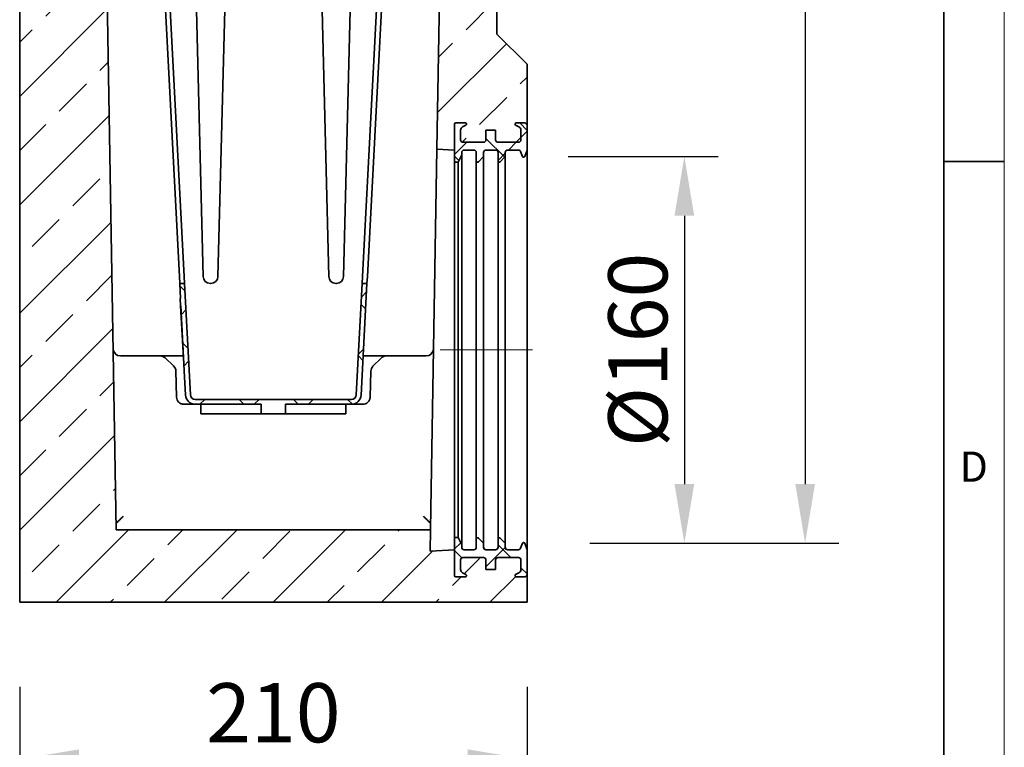
# Model space of a CAD drawing. Units: millimetres. Extents: x 75 to 2100, y 0 to 1460.
# Drawn here: x 1667 to 2075, y 500 to 801 of the extents above; entities that cross this region are included whole.
import ezdxf

# ---------------------------------------------------------------- set-up
doc = ezdxf.new("R2010")
doc.units = ezdxf.units.MM
doc.header["$LTSCALE"] = 5
doc.header["$PDSIZE"] = -1
doc.linetypes.add('SLD-Durchgehend', pattern=[0])
doc.linetypes.add('SLD-Punktstrich', pattern=[19.05, 15.24, -1.27, 1.27, -1.27])
doc.layers.get('0').update_dxf_attribs({"color": 1, "lineweight": 25})
for name, color, linetype, lineweight in [('133394', 7, 'Continuous', 25), ('CENTER_LINE', 1, 'Continuous', 25), ('DIMENSION', 3, 'SLD-Durchgehend', 25)]:
    doc.layers.add(name, color=color, linetype=linetype, lineweight=lineweight)
doc.styles.add('BEMSTIL', font='isocp3.shx', dxfattribs={"width": 0.8})
doc.styles.add('SLDTEXTSTYLE0', font='TXT', dxfattribs={"width": 0.605})
doc.dimstyles.new('BEMASS$0', dxfattribs={"dimscale": 10, "dimtxt": 3.5, "dimasz": 3.5, "dimexe": 2, "dimexo": 0, "dimgap": 1, "dimtad": 1, "dimdec": 1, "dimtxsty": 'BEMSTIL', "dimcen": 3, "dimclrd": 3, "dimclre": 3, "dimclrt": 4, "dimadec": 0, "dimazin": 0, "dimtfac": 1, "dimtdec": 1, "dimtofl": 0, "dimtmove": 0, "dimatfit": 0, "dimfxl": 1, "dimtolj": 1, "dimlwd": -1, "dimlwe": -1, "dimarcsym": 0})

# ---------------------------------------------------------------- blocks, each defined once
blk = doc.blocks.new('*D8')
at = {"layer": 'Defpoints', "color": 0, "transparency": 16777216}
for p in [(1862.8, 1219.96), (1868.43, 584.42), (1992.56, 584.42)]:
    blk.add_point(p, dxfattribs=at)
at = {"layer": 'DIMENSION', "color": 3, "transparency": 16777216}
for p, q in [((1897.8, 1219.96), (2006.56, 1219.96)), ((1992.56, 1195.46), (1992.56, 608.92)), ((1903.43, 584.42), (2006.56, 584.42))]:
    blk.add_line(p, q, dxfattribs=at)
for points in [[(1988.48, 1195.46), (1996.64, 1195.46), (1992.56, 1219.96)], [(1988.48, 608.92), (1996.64, 608.92), (1992.56, 584.42)]]:
    blk.add_solid(points, dxfattribs=at)
at = {"layer": 'DIMENSION', "color": 4, "transparency": 16777216, "insert": (1961.06, 902.19), "char_height": 24.5, "attachment_point": 2, "rotation": 90, "style": 'BEMSTIL', "bg_fill": 3, "box_fill_scale": 1.1, "bg_fill_color": 256, "bg_fill_true_color": 13158600, "bg_fill_transparency": 0}
blk.add_mtext('\\A1;636', dxfattribs=at)
blk = doc.blocks.new('*D9')
at = {"layer": 'Defpoints', "color": 0, "transparency": 16777216}
for p in [(1859.43, 744.5), (1868.43, 584.42), (1942.56, 584.42)]:
    blk.add_point(p, dxfattribs=at)
at = {"layer": 'DIMENSION', "color": 3, "transparency": 16777216}
for p, q in [((1894.43, 744.5), (1956.56, 744.5)), ((1942.56, 720), (1942.56, 608.92)), ((1903.43, 584.42), (1956.56, 584.42))]:
    blk.add_line(p, q, dxfattribs=at)
for points in [[(1938.48, 720), (1946.64, 720), (1942.56, 744.5)], [(1938.48, 608.92), (1946.64, 608.92), (1942.56, 584.42)]]:
    blk.add_solid(points, dxfattribs=at)
at = {"layer": 'DIMENSION', "color": 4, "transparency": 16777216, "insert": (1911.06, 664.46), "char_height": 24.5, "attachment_point": 2, "rotation": 90, "style": 'BEMSTIL', "bg_fill": 3, "box_fill_scale": 1.1, "bg_fill_color": 256, "bg_fill_true_color": 13158600, "bg_fill_transparency": 0}
blk.add_mtext('\\A1;%%c160', dxfattribs=at)
blk = doc.blocks.new('*D13')
at = {"layer": 'Defpoints', "color": 0, "transparency": 16777216}
for p in [(1667.43, 559.96), (1877.43, 559.96), (1667.43, 494.96)]:
    blk.add_point(p, dxfattribs=at)
at = {"layer": 'DIMENSION', "color": 3, "transparency": 16777216}
for p, q in [((1667.43, 524.96), (1667.43, 480.96)), ((1877.43, 524.96), (1877.43, 480.96)), ((1852.93, 494.96), (1691.93, 494.96))]:
    blk.add_line(p, q, dxfattribs=at)
for points in [[(1691.93, 499.04), (1691.93, 490.88), (1667.43, 494.96)], [(1852.93, 499.04), (1852.93, 490.88), (1877.43, 494.96)]]:
    blk.add_solid(points, dxfattribs=at)
at = {"layer": 'DIMENSION', "color": 4, "transparency": 16777216, "insert": (1772.43, 526.46), "char_height": 24.5, "attachment_point": 2, "style": 'BEMSTIL', "bg_fill": 3, "box_fill_scale": 1.1, "bg_fill_color": 256, "bg_fill_true_color": 13158600, "bg_fill_transparency": 0}
blk.add_mtext('\\A1;210', dxfattribs=at)
blk = doc.blocks.new('1036414-M_H_SECTION VIEW')
at = {"layer": '133394', "linetype": 'SLD-Durchgehend', "lineweight": 18}
h = blk.add_hatch(dxfattribs=at)
h.set_pattern_fill('ANSI33', color=256, scale=5, angle=3e-322, style=0)
edge = h.paths.add_edge_path(flags=0)
edge.add_line((1849.93, 535.91), (1849.93, 531.91))
edge.add_arc((1851.43, 531.91), 1.5, 180, 243)
edge.add_line((1850.75, 530.57), (1852.16, 529.85))
edge.add_arc((1851.93, 529.41), 0.5, -90, 63, ccw=False)
edge.add_line((1851.93, 528.91), (1847.93, 528.91))
edge.add_arc((1847.93, 529.41), 0.5, 180, 270, ccw=False)
edge.add_line((1847.43, 529.41), (1847.43, 540.16))
edge.add_line((1847.43, 540.16), (1837.28, 539.63))
edge.add_line((1837.28, 539.63), (1837.43, 548.41))
edge.add_line((1837.43, 548.41), (1707.43, 548.41))
edge.add_line((1707.43, 548.41), (1697.43, 1127.91))
edge.add_line((1697.43, 1127.91), (1697.43, 1132.11))
edge.add_arc((1696.03, 1132.11), 1.4, 270, 360, ccw=False)
edge.add_line((1696.03, 1130.71), (1695.33, 1130.71))
edge.add_arc((1695.33, 1130.31), 0.4, 90, 180)
edge.add_line((1694.93, 1130.31), (1694.93, 1127.71))
edge.add_line((1694.93, 1127.71), (1693.93, 1127.71))
edge.add_line((1693.93, 1127.71), (1693.93, 1130.31))
edge.add_arc((1695.33, 1130.31), 1.4, 90, 180, ccw=False)
edge.add_line((1695.33, 1131.71), (1696.03, 1131.71))
edge.add_arc((1696.03, 1132.11), 0.4, 270, 360)
edge.add_line((1696.43, 1132.11), (1696.43, 1143.47))
edge.add_arc((1695.43, 1143.47), 1, 0, 30)
edge.add_line((1696.3, 1143.97), (1694.16, 1147.66))
edge.add_arc((1696.33, 1148.91), 2.5, 135, 210, ccw=False)
edge.add_line((1694.56, 1150.68), (1695.99, 1152.1))
edge.add_arc((1694.93, 1153.17), 1.5, 315, 360)
edge.add_line((1696.43, 1153.17), (1696.43, 1155.95))
edge.add_arc((1695.47, 1155.95), 0.962, 0, 141.4076)
edge.add_arc((1693.18, 1157.77), 1.96, 218.5924, 321.4076, ccw=False)
edge.add_arc((1690.9, 1155.95), 0.962, 38.5924, 141.4076)
edge.add_arc((1688.61, 1157.77), 1.96, 218.5924, 321.4076, ccw=False)
edge.add_arc((1686.33, 1155.95), 0.962, 38.5924, 141.4076)
edge.add_arc((1684.04, 1157.77), 1.96, 175.9634, 321.4076, ccw=False)
edge.add_line((1682.08, 1157.91), (1680.93, 1157.91))
edge.add_line((1680.93, 1157.91), (1680.93, 1140.61))
edge.add_arc((1681.33, 1140.61), 0.4, 180, 270)
edge.add_line((1681.33, 1140.21), (1682.03, 1140.21))
edge.add_arc((1682.03, 1138.81), 1.4, 0, 90, ccw=False)
edge.add_line((1683.43, 1138.81), (1683.43, 1136.21))
edge.add_line((1683.43, 1136.21), (1682.43, 1136.21))
edge.add_line((1682.43, 1136.21), (1682.43, 1138.81))
edge.add_arc((1682.03, 1138.81), 0.4, 0, 90)
edge.add_line((1682.03, 1139.21), (1681.33, 1139.21))
edge.add_arc((1681.33, 1140.61), 1.4, 180, 270, ccw=False)
edge.add_line((1679.93, 1140.61), (1679.93, 968.41))
edge.add_line((1679.93, 968.41), (1683.32, 965.02))
edge.add_arc((1681.9, 963.6), 2, 0, 45, ccw=False)
edge.add_line((1683.9, 963.6), (1683.9, 910.41))
edge.add_line((1683.9, 910.41), (1681.9, 909.25))
edge.add_arc((1682.4, 908.39), 1, 120, 180)
edge.add_line((1681.4, 908.39), (1681.4, 906.18))
edge.add_arc((1682.4, 906.18), 1, 180, 240)
edge.add_line((1681.9, 905.31), (1683.9, 904.16))
edge.add_line((1683.9, 904.16), (1683.9, 881.66))
edge.add_line((1683.9, 881.66), (1681.9, 880.5))
edge.add_arc((1682.4, 879.64), 1, 120, 180)
edge.add_line((1681.4, 879.64), (1681.4, 877.43))
edge.add_arc((1682.4, 877.43), 1, 180, 240)
edge.add_line((1681.9, 876.56), (1683.9, 875.41))
edge.add_line((1683.9, 875.41), (1683.9, 873.21))
edge.add_arc((1681.9, 873.21), 2, 315, 360, ccw=False)
edge.add_line((1683.32, 871.8), (1679.93, 868.41))
edge.add_line((1679.93, 868.41), (1679.93, 793.01))
edge.add_line((1679.93, 793.01), (1667.43, 780.51))
edge.add_line((1667.43, 780.51), (1667.43, 518.41))
edge.add_line((1667.43, 518.41), (1877.43, 518.41))
edge.add_line((1877.43, 518.41), (1877.43, 529.91))
edge.add_arc((1876.43, 529.91), 1, 270, 360, ccw=False)
edge.add_line((1876.43, 528.91), (1872.93, 528.91))
edge.add_arc((1872.93, 529.41), 0.5, 117, 270, ccw=False)
edge.add_line((1872.7, 529.85), (1874.11, 530.57))
edge.add_arc((1873.43, 531.91), 1.5, 297, 360)
edge.add_line((1874.93, 531.91), (1874.93, 535.91))
edge.add_arc((1873.93, 535.91), 1, 360, 450)
edge.add_line((1873.93, 536.91), (1865.43, 536.91))
edge.add_arc((1865.43, 535.91), 1, 90, 180)
edge.add_line((1864.43, 535.91), (1864.43, 531.91))
edge.add_line((1864.43, 531.91), (1860.43, 531.91))
edge.add_line((1860.43, 531.91), (1860.43, 535.91))
edge.add_arc((1859.43, 535.91), 1, 360, 450)
edge.add_line((1859.43, 536.91), (1850.93, 536.91))
edge.add_arc((1850.93, 535.91), 1, 90, 180)
h = blk.add_hatch(dxfattribs=at)
h.set_pattern_fill('ANSI33', color=256, scale=5, angle=3e-322, style=0)
edge = h.paths.add_edge_path(flags=0)
edge.add_line((1848.43, 1155.95), (1848.43, 1153.17))
edge.add_arc((1849.93, 1153.17), 1.5, 180, 225)
edge.add_line((1848.87, 1152.1), (1850.3, 1150.68))
edge.add_arc((1848.53, 1148.91), 2.5, -30, 45, ccw=False)
edge.add_line((1850.69, 1147.66), (1848.56, 1143.97))
edge.add_arc((1849.43, 1143.47), 1, 150, 180)
edge.add_line((1848.43, 1143.47), (1848.43, 1132.11))
edge.add_arc((1848.83, 1132.11), 0.4, 180, 270)
edge.add_line((1848.83, 1131.71), (1849.53, 1131.71))
edge.add_arc((1849.53, 1130.31), 1.4, 0, 90, ccw=False)
edge.add_line((1850.93, 1130.31), (1850.93, 1127.71))
edge.add_line((1850.93, 1127.71), (1849.93, 1127.71))
edge.add_line((1849.93, 1127.71), (1849.93, 1130.31))
edge.add_arc((1849.53, 1130.31), 0.4, 0, 90)
edge.add_line((1849.53, 1130.71), (1848.83, 1130.71))
edge.add_arc((1848.83, 1132.11), 1.4, 180, 270, ccw=False)
edge.add_line((1847.43, 1132.11), (1847.43, 1127.91))
edge.add_line((1847.43, 1127.91), (1840.15, 706.04))
edge.add_line((1840.15, 706.04), (1847.43, 705.66))
edge.add_line((1847.43, 705.66), (1847.43, 716.41))
edge.add_arc((1847.93, 716.41), 0.5, 90, 180, ccw=False)
edge.add_line((1847.93, 716.91), (1851.93, 716.91))
edge.add_arc((1851.93, 716.41), 0.5, -63, 90, ccw=False)
edge.add_line((1852.16, 715.96), (1850.75, 715.25))
edge.add_arc((1851.43, 713.91), 1.5, 117, 180)
edge.add_line((1849.93, 713.91), (1849.93, 709.91))
edge.add_arc((1850.93, 709.91), 1, 180, 270)
edge.add_line((1850.93, 708.91), (1859.43, 708.91))
edge.add_arc((1859.43, 709.91), 1, 270, 360)
edge.add_line((1860.43, 709.91), (1860.43, 713.91))
edge.add_line((1860.43, 713.91), (1864.43, 713.91))
edge.add_line((1864.43, 713.91), (1864.43, 709.91))
edge.add_arc((1865.43, 709.91), 1, 180, 270)
edge.add_line((1865.43, 708.91), (1873.93, 708.91))
edge.add_arc((1873.93, 709.91), 1, 270, 360)
edge.add_line((1874.93, 709.91), (1874.93, 713.91))
edge.add_arc((1873.43, 713.91), 1.5, 0, 63)
edge.add_line((1874.11, 715.25), (1872.7, 715.96))
edge.add_arc((1872.93, 716.41), 0.5, 90, 243, ccw=False)
edge.add_line((1872.93, 716.91), (1876.43, 716.91))
edge.add_arc((1876.43, 715.91), 1, 0, 90, ccw=False)
edge.add_line((1877.43, 715.91), (1877.43, 741.16))
edge.add_line((1877.43, 741.16), (1864.93, 753.66))
edge.add_line((1864.93, 753.66), (1864.93, 868.41))
edge.add_line((1864.93, 868.41), (1861.54, 871.8))
edge.add_arc((1862.95, 873.21), 2, 180, 225, ccw=False)
edge.add_line((1860.95, 873.21), (1860.95, 875.41))
edge.add_line((1860.95, 875.41), (1862.95, 876.56))
edge.add_arc((1862.45, 877.43), 1, 300, 360)
edge.add_line((1863.45, 877.43), (1863.45, 879.64))
edge.add_arc((1862.45, 879.64), 1, 0, 60)
edge.add_line((1862.95, 880.5), (1860.95, 881.66))
edge.add_line((1860.95, 881.66), (1860.95, 904.16))
edge.add_line((1860.95, 904.16), (1862.95, 905.31))
edge.add_arc((1862.45, 906.18), 1, 300, 360)
edge.add_line((1863.45, 906.18), (1863.45, 908.39))
edge.add_arc((1862.45, 908.39), 1, 0, 60)
edge.add_line((1862.95, 909.25), (1860.95, 910.41))
edge.add_line((1860.95, 910.41), (1860.95, 963.6))
edge.add_arc((1862.95, 963.6), 2, 135, 180, ccw=False)
edge.add_line((1861.54, 965.02), (1864.93, 968.41))
edge.add_line((1864.93, 968.41), (1864.93, 1140.61))
edge.add_arc((1863.53, 1140.61), 1.4, 270, 360, ccw=False)
edge.add_line((1863.53, 1139.21), (1862.83, 1139.21))
edge.add_arc((1862.83, 1138.81), 0.4, 90, 180)
edge.add_line((1862.43, 1138.81), (1862.43, 1136.21))
edge.add_line((1862.43, 1136.21), (1861.43, 1136.21))
edge.add_line((1861.43, 1136.21), (1861.43, 1138.81))
edge.add_arc((1862.83, 1138.81), 1.4, 90, 180, ccw=False)
edge.add_line((1862.83, 1140.21), (1863.53, 1140.21))
edge.add_arc((1863.53, 1140.61), 0.4, 270, 360)
edge.add_line((1863.93, 1140.61), (1863.93, 1157.91))
edge.add_line((1863.93, 1157.91), (1862.77, 1157.91))
edge.add_arc((1860.82, 1157.77), 1.96, -141.4076, 4.0366, ccw=False)
edge.add_arc((1858.53, 1155.95), 0.962, 38.5924, 141.4076)
edge.add_arc((1856.25, 1157.77), 1.96, 218.5924, 321.4076, ccw=False)
edge.add_arc((1853.96, 1155.95), 0.962, 38.5924, 141.4076)
edge.add_arc((1851.68, 1157.77), 1.96, 218.5924, 321.4076, ccw=False)
edge.add_arc((1849.39, 1155.95), 0.962, 38.5924, 180)
h = blk.add_hatch(dxfattribs=at)
h.set_pattern_fill('ANSI37', color=256, scale=4.54545, style=0)
edge = h.paths.add_edge_path(flags=0)
edge.add_line((1865.43, 704.66), (1865.43, 701.16))
edge.add_arc((1865.93, 701.16), 0.5, 180, 315)
edge.add_line((1866.28, 700.8), (1868.43, 702.95))
edge.add_line((1868.43, 702.95), (1868.43, 704.66))
edge.add_arc((1869.43, 704.66), 1, 90, 180, ccw=False)
edge.add_line((1869.43, 705.66), (1873.85, 705.66))
edge.add_arc((1873.85, 704.66), 1, 20, 90, ccw=False)
edge.add_line((1874.79, 705), (1875.52, 702.99))
edge.add_arc((1875.99, 703.16), 0.5, 200, 340)
edge.add_line((1876.46, 702.99), (1877.43, 705.66))
edge.add_line((1877.43, 705.66), (1877.43, 707.17))
edge.add_line((1877.43, 707.17), (1877.53, 707.17))
edge.add_line((1877.53, 707.17), (1877.53, 708.07))
edge.add_line((1877.53, 708.07), (1877.43, 708.07))
edge.add_line((1877.43, 708.07), (1877.43, 713.02))
edge.add_line((1877.43, 713.02), (1877.53, 713.02))
edge.add_line((1877.53, 713.02), (1877.53, 713.92))
edge.add_line((1877.53, 713.92), (1877.43, 713.92))
edge.add_line((1877.43, 713.92), (1877.43, 715.91))
edge.add_arc((1876.43, 715.91), 1, 0, 90)
edge.add_line((1876.43, 716.91), (1872.93, 716.91))
edge.add_arc((1872.93, 716.41), 0.5, 90, 243)
edge.add_line((1872.7, 715.96), (1874.11, 715.25))
edge.add_arc((1873.43, 713.91), 1.5, 0, 63, ccw=False)
edge.add_line((1874.93, 713.91), (1874.93, 709.91))
edge.add_arc((1873.93, 709.91), 1, -90, 0, ccw=False)
edge.add_line((1873.93, 708.91), (1865.43, 708.91))
edge.add_arc((1865.43, 709.91), 1, 180, 270, ccw=False)
edge.add_line((1864.43, 709.91), (1864.43, 713.91))
edge.add_line((1864.43, 713.91), (1860.43, 713.91))
edge.add_line((1860.43, 713.91), (1860.43, 709.91))
edge.add_arc((1859.43, 709.91), 1, -90, 0, ccw=False)
edge.add_line((1859.43, 708.91), (1850.93, 708.91))
edge.add_arc((1850.93, 709.91), 1, 180, 270, ccw=False)
edge.add_line((1849.93, 709.91), (1849.93, 713.91))
edge.add_arc((1851.43, 713.91), 1.5, 117, 180, ccw=False)
edge.add_line((1850.75, 715.25), (1852.16, 715.96))
edge.add_arc((1851.93, 716.41), 0.5, 297, 450)
edge.add_line((1851.93, 716.91), (1847.93, 716.91))
edge.add_arc((1847.93, 716.41), 0.5, 90, 180)
edge.add_line((1847.43, 716.41), (1847.43, 700.66))
edge.add_line((1847.43, 700.66), (1848.93, 700.66))
edge.add_line((1848.93, 700.66), (1850.43, 703.66))
edge.add_line((1850.43, 703.66), (1850.43, 704.66))
edge.add_arc((1851.43, 704.66), 1, 90, 180, ccw=False)
edge.add_line((1851.43, 705.66), (1855.43, 705.66))
edge.add_arc((1855.43, 704.66), 1, 0, 90, ccw=False)
edge.add_line((1856.43, 704.66), (1856.43, 701.16))
edge.add_arc((1856.93, 701.16), 0.5, 180, 315)
edge.add_line((1857.28, 700.8), (1859.43, 702.95))
edge.add_line((1859.43, 702.95), (1859.43, 704.66))
edge.add_arc((1860.43, 704.66), 1, 90, 180, ccw=False)
edge.add_line((1860.43, 705.66), (1864.43, 705.66))
edge.add_arc((1864.43, 704.66), 1, 0, 90, ccw=False)
h = blk.add_hatch(dxfattribs=at)
h.set_pattern_fill('ANSI37', color=256, scale=5, style=0)
edge = h.paths.add_edge_path(flags=0)
edge.add_line((1809.18, 650.41), (1806.77, 604.3))
edge.add_arc((1804.77, 604.41), 2, 270, 357, ccw=False)
edge.add_line((1804.77, 602.41), (1740.09, 602.41))
edge.add_arc((1740.09, 604.41), 2, 183, 270, ccw=False)
edge.add_line((1738.09, 604.3), (1735.68, 650.41))
edge.add_line((1735.68, 650.41), (1733.67, 650.41))
edge.add_line((1733.67, 650.41), (1734, 644.14))
edge.add_line((1734, 644.14), (1733.9, 644.14))
edge.add_line((1733.9, 644.14), (1734.06, 641.14))
edge.add_line((1734.06, 641.14), (1734.16, 641.14))
edge.add_line((1734.16, 641.14), (1735.42, 617.19))
edge.add_line((1735.42, 617.19), (1735.32, 617.18))
edge.add_line((1735.32, 617.18), (1735.47, 614.18))
edge.add_line((1735.47, 614.18), (1735.57, 614.19))
edge.add_line((1735.57, 614.19), (1736.1, 604.2))
edge.add_arc((1740.09, 604.41), 4, 183, 270)
edge.add_line((1740.09, 600.41), (1767.43, 600.41))
edge.add_line((1767.43, 600.41), (1767.43, 596.41))
edge.add_line((1767.43, 596.41), (1777.43, 596.41))
edge.add_line((1777.43, 596.41), (1777.43, 600.41))
edge.add_line((1777.43, 600.41), (1804.77, 600.41))
edge.add_arc((1804.77, 604.41), 4, 270, 357)
edge.add_line((1808.76, 604.2), (1811.18, 650.41))
edge.add_line((1811.18, 650.41), (1809.18, 650.41))
h = blk.add_hatch(dxfattribs=at)
h.set_pattern_fill('ANSI37', color=256, scale=4.54545, style=0)
edge = h.paths.add_edge_path(flags=0)
edge.add_arc((1865.43, 535.91), 1, 90, 180, ccw=False)
edge.add_line((1865.43, 536.91), (1873.93, 536.91))
edge.add_arc((1873.93, 535.91), 1, 0, 90, ccw=False)
edge.add_line((1874.93, 535.91), (1874.93, 531.91))
edge.add_arc((1873.43, 531.91), 1.5, 297, 360, ccw=False)
edge.add_line((1874.11, 530.57), (1872.7, 529.85))
edge.add_arc((1872.93, 529.41), 0.5, 117, 270)
edge.add_line((1872.93, 528.91), (1876.43, 528.91))
edge.add_arc((1876.43, 529.91), 1, 270, 360)
edge.add_line((1877.43, 529.91), (1877.43, 540.16))
edge.add_line((1877.43, 540.16), (1876.46, 542.83))
edge.add_arc((1875.99, 542.66), 0.5, 20, 160)
edge.add_line((1875.52, 542.83), (1874.79, 540.82))
edge.add_arc((1873.85, 541.16), 1, 270, 340, ccw=False)
edge.add_line((1873.85, 540.16), (1869.43, 540.16))
edge.add_arc((1869.43, 541.16), 1, 180, 270, ccw=False)
edge.add_line((1868.43, 541.16), (1868.43, 542.87))
edge.add_line((1868.43, 542.87), (1866.28, 545.01))
edge.add_arc((1865.93, 544.66), 0.5, 45, 180)
edge.add_line((1865.43, 544.66), (1865.43, 541.16))
edge.add_arc((1864.43, 541.16), 1, 270, 360, ccw=False)
edge.add_line((1864.43, 540.16), (1860.43, 540.16))
edge.add_arc((1860.43, 541.16), 1, 180, 270, ccw=False)
edge.add_line((1859.43, 541.16), (1859.43, 542.87))
edge.add_line((1859.43, 542.87), (1857.28, 545.01))
edge.add_arc((1856.93, 544.66), 0.5, 45, 180)
edge.add_line((1856.43, 544.66), (1856.43, 541.16))
edge.add_arc((1855.43, 541.16), 1, 270, 360, ccw=False)
edge.add_line((1855.43, 540.16), (1851.43, 540.16))
edge.add_arc((1851.43, 541.16), 1, 180, 270, ccw=False)
edge.add_line((1850.43, 541.16), (1850.43, 542.16))
edge.add_line((1850.43, 542.16), (1848.93, 545.16))
edge.add_line((1848.93, 545.16), (1847.43, 545.16))
edge.add_line((1847.43, 545.16), (1847.43, 529.41))
edge.add_arc((1847.93, 529.41), 0.5, 180, 270)
edge.add_line((1847.93, 528.91), (1851.93, 528.91))
edge.add_arc((1851.93, 529.41), 0.5, 270, 423)
edge.add_line((1852.16, 529.85), (1850.75, 530.57))
edge.add_arc((1851.43, 531.91), 1.5, 180, 243, ccw=False)
edge.add_line((1849.93, 531.91), (1849.93, 535.91))
edge.add_arc((1850.93, 535.91), 1, 90, 180, ccw=False)
edge.add_line((1850.93, 536.91), (1859.43, 536.91))
edge.add_arc((1859.43, 535.91), 1, 0, 90, ccw=False)
edge.add_line((1860.43, 535.91), (1860.43, 531.91))
edge.add_line((1860.43, 531.91), (1864.43, 531.91))
edge.add_line((1864.43, 531.91), (1864.43, 535.91))
at = {"layer": '133394', "linetype": 'SLD-Durchgehend', "lineweight": 35}
for p, q in [((1697.43, 1127.91), (1707.43, 548.41)), ((1840.15, 706.04), (1847.43, 1127.91)), ((1864.93, 868.41), (1864.93, 753.66)), ((1667.43, 780.51), (1667.43, 518.41)), ((1728.92, 779.41), (1735.52, 653.33)), ((1743.35, 653.33), (1740.18, 779.41)), ((1752.68, 779.41), (1749.51, 653.33)), ((1795.35, 653.33), (1792.18, 779.41)), ((1804.68, 779.41), (1801.51, 653.33)), ((1809.33, 653.33), (1815.94, 779.41)), ((1727.44, 769.41), (1733.52, 653.33)), ((1811.34, 653.33), (1817.42, 769.41)), ((1877.43, 741.16), (1864.93, 753.66)), ((1877.43, 741.16), (1877.43, 715.91)), ((1847.43, 700.66), (1847.43, 716.41)), ((1847.43, 705.66), (1847.43, 716.41)), ((1847.93, 716.91), (1851.93, 716.91)), ((1849.93, 713.91), (1849.93, 709.91)), ((1852.16, 715.96), (1850.75, 715.25)), ((1860.43, 709.91), (1860.43, 713.91)), ((1860.43, 713.91), (1864.43, 713.91)), ((1864.43, 713.91), (1864.43, 709.91)), ((1874.11, 715.25), (1872.7, 715.96)), ((1872.93, 716.91), (1876.43, 716.91)), ((1874.93, 709.91), (1874.93, 713.91)), ((1877.43, 715.91), (1877.43, 713.92)), ((1877.43, 713.92), (1877.53, 713.92)), ((1877.53, 713.02), (1877.53, 713.92)), ((1877.53, 713.02), (1877.43, 713.02)), ((1877.43, 713.02), (1877.43, 708.07)), ((1877.53, 711.78), (1877.43, 711.78)), ((1877.53, 709.3), (1877.43, 709.3)), ((1877.53, 713.02), (1877.53, 711.78)), ((1877.53, 711.78), (1877.53, 710.54)), ((1877.53, 710.54), (1877.53, 709.3)), ((1877.53, 709.3), (1877.53, 708.07)), ((1840.15, 706.04), (1837.44, 548.81)), ((1847.43, 705.66), (1840.15, 706.04)), ((1850.93, 708.91), (1859.43, 708.91)), ((1855.43, 705.66), (1851.43, 705.66)), ((1864.43, 705.66), (1860.43, 705.66)), ((1865.43, 708.91), (1873.93, 708.91)), ((1873.85, 705.66), (1869.43, 705.66)), ((1877.43, 705.66), (1876.46, 702.99)), ((1877.43, 708.07), (1877.53, 708.07)), ((1877.53, 707.17), (1877.43, 707.17)), ((1877.43, 707.17), (1877.43, 705.66)), ((1877.43, 705.66), (1877.43, 540.16)), ((1877.53, 707.17), (1877.53, 708.07)), ((1850.43, 703.66), (1848.93, 700.66)), ((1850.43, 704.66), (1850.43, 703.66)), ((1850.43, 703.66), (1850.43, 542.16)), ((1856.43, 701.16), (1856.43, 704.66)), ((1856.43, 701.16), (1856.43, 544.66)), ((1859.43, 702.95), (1857.28, 700.8)), ((1859.43, 704.66), (1859.43, 702.95)), ((1859.43, 702.95), (1859.43, 542.87)), ((1865.43, 701.16), (1865.43, 704.66)), ((1865.43, 701.16), (1865.43, 544.66)), ((1868.43, 702.95), (1866.28, 700.8)), ((1868.43, 704.66), (1868.43, 702.95)), ((1868.43, 702.95), (1868.43, 542.87)), ((1875.52, 702.99), (1874.79, 705)), ((1848.93, 700.66), (1847.43, 700.66)), ((1847.43, 700.66), (1847.43, 545.16)), ((1848.93, 700.66), (1848.93, 545.16)), ((1733.67, 650.41), (1733.52, 653.33)), ((1735.52, 653.33), (1735.68, 650.41)), ((1809.18, 650.41), (1809.33, 653.33)), ((1811.34, 653.33), (1811.18, 650.41)), ((1733.67, 650.41), (1734, 644.14)), ((1733.67, 650.41), (1735.68, 650.41)), ((1735.68, 650.41), (1738.09, 604.3)), ((1746.51, 650.41), (1746.35, 650.41)), ((1798.51, 650.41), (1798.35, 650.41)), ((1806.77, 604.3), (1809.18, 650.41)), ((1808.76, 604.2), (1811.18, 650.41)), ((1809.18, 650.41), (1811.18, 650.41)), ((1734, 644.14), (1733.9, 644.14)), ((1733.9, 644.14), (1734.06, 641.14)), ((1733.9, 644.14), (1734, 644.14)), ((1733.9, 644.14), (1733.9, 644.14)), ((1733.9, 644.14), (1734, 644.14)), ((1734.16, 641.14), (1734.06, 641.14)), ((1735.32, 617.18), (1734.06, 641.14)), ((1734.16, 641.14), (1735.42, 617.19)), ((1709.14, 620.41), (1725.57, 620.41)), ((1727.64, 619.58), (1731.14, 616.27)), ((1729.7, 620.41), (1735.15, 620.41)), ((1809.61, 620.41), (1814.95, 620.41)), ((1813.67, 616.12), (1817.07, 619.53)), ((1819.2, 620.41), (1835.72, 620.41)), ((1735.32, 617.18), (1735.42, 617.19)), ((1735.32, 617.18), (1735.47, 614.18)), ((1732.07, 614.17), (1732.35, 603.33)), ((1735.47, 614.18), (1735.57, 614.19)), ((1735.57, 614.19), (1735.47, 614.18)), ((1735.47, 614.18), (1735.57, 614.19)), ((1735.47, 614.18), (1735.47, 614.18)), ((1735.57, 614.19), (1736.1, 604.2)), ((1812.51, 603.33), (1812.79, 614.08)), ((1735.35, 600.41), (1740.09, 600.41)), ((1804.77, 602.41), (1740.09, 602.41)), ((1740.09, 600.41), (1767.43, 600.41)), ((1742.43, 596.41), (1742.43, 600.41)), ((1767.43, 596.41), (1767.43, 600.41)), ((1777.43, 600.41), (1804.77, 600.41)), ((1777.43, 600.41), (1777.43, 596.41)), ((1802.43, 596.41), (1802.43, 600.41)), ((1804.77, 600.41), (1809.51, 600.41)), ((1767.43, 596.41), (1742.43, 596.41)), ((1767.43, 596.41), (1777.43, 596.41)), ((1802.43, 596.41), (1777.43, 596.41)), ((1877.56, 558.17), (1877.43, 558.17)), ((1877.56, 558.17), (1877.56, 555.17)), ((1877.56, 555.17), (1877.56, 552.17)), ((1877.43, 552.17), (1877.56, 552.17)), ((1707.43, 548.41), (1837.43, 548.41)), ((1837.28, 539.63), (1837.43, 548.41)), ((1837.43, 548.41), (1837.44, 548.81)), ((1847.43, 529.41), (1847.43, 545.16)), ((1847.43, 545.16), (1848.93, 545.16)), ((1848.93, 545.16), (1850.43, 542.16)), ((1850.43, 542.16), (1850.43, 541.16)), ((1856.43, 541.16), (1856.43, 544.66)), ((1857.28, 545.01), (1859.43, 542.87)), ((1859.43, 542.87), (1859.43, 541.16)), ((1865.43, 541.16), (1865.43, 544.66)), ((1866.28, 545.01), (1868.43, 542.87)), ((1868.43, 542.87), (1868.43, 541.16)), ((1874.79, 540.82), (1875.52, 542.83)), ((1876.46, 542.83), (1877.43, 540.16)), ((1837.28, 539.63), (1847.43, 540.16)), ((1847.43, 529.41), (1847.43, 540.16)), ((1851.43, 540.16), (1855.43, 540.16)), ((1860.43, 540.16), (1864.43, 540.16)), ((1869.43, 540.16), (1873.85, 540.16)), ((1877.43, 540.16), (1877.43, 529.91)), ((1849.93, 535.91), (1849.93, 531.91)), ((1859.43, 536.91), (1850.93, 536.91)), ((1860.43, 531.91), (1860.43, 535.91)), ((1864.43, 535.91), (1864.43, 531.91)), ((1873.93, 536.91), (1865.43, 536.91)), ((1874.93, 531.91), (1874.93, 535.91)), ((1850.75, 530.57), (1852.16, 529.85)), ((1864.43, 531.91), (1860.43, 531.91)), ((1872.7, 529.85), (1874.11, 530.57)), ((1877.43, 529.91), (1877.43, 518.41)), ((1851.93, 528.91), (1847.93, 528.91)), ((1876.43, 528.91), (1872.93, 528.91)), ((1877.43, 518.41), (1667.43, 518.41))]:
    blk.add_line(p, q, dxfattribs=at)
for centre, radius, start, end in [((1847.93, 716.41), 0.5, 90, 180), ((1851.43, 713.91), 1.5, 117, 180), ((1851.93, 716.41), 0.5, 297, 90), ((1872.93, 716.41), 0.5, 90, 243), ((1873.43, 713.91), 1.5, 0, 63), ((1876.43, 715.91), 1, 0, 90), ((1850.93, 709.91), 1, 180, 270), ((1859.43, 709.91), 1, 270, 0), ((1865.43, 709.91), 1, 180, 270), ((1873.93, 709.91), 1, 270, 0), ((1851.43, 704.66), 1, 90, 180), ((1855.43, 704.66), 1, 0, 90), ((1860.43, 704.66), 1, 90, 180), ((1864.43, 704.66), 1, 0, 90), ((1869.43, 704.66), 1, 90, 180), ((1873.85, 704.66), 1, 20, 90), ((1856.93, 701.16), 0.5, 180, 315), ((1865.93, 701.16), 0.5, 180, 315), ((1875.99, 703.16), 0.5, 200, 340), ((1746.35, 653.41), 3, 181.44, 270), ((1746.51, 653.41), 3, 270, 358.56), ((1798.35, 653.41), 3, 181.44, 270), ((1798.51, 653.41), 3, 270, 358.56), ((1709.14, 623.41), 3, 180.9886, 270), ((1725.57, 617.41), 3, 46.5, 90), ((1819.2, 617.41), 3, 90, 135), ((1835.72, 623.41), 3, 270, 359.0114), ((1729.07, 614.09), 3, 1.5, 46.5), ((1815.79, 614), 3, 135, 178.5), ((1740.09, 604.41), 4, 183, 270), ((1740.09, 604.41), 2, 183, 270), ((1804.77, 604.41), 2, 270, 357), ((1804.77, 604.41), 4, 270, 357), ((1856.93, 544.66), 0.5, 45, 180), ((1865.93, 544.66), 0.5, 45, 180), ((1875.99, 542.66), 0.5, 20, 160), ((1851.43, 541.16), 1, 180, 270), ((1855.43, 541.16), 1, 270, 360), ((1860.43, 541.16), 1, 180, 270), ((1864.43, 541.16), 1, 270, 360), ((1869.43, 541.16), 1, 180, 270), ((1873.85, 541.16), 1, 270, 340), ((1850.93, 535.91), 1, 90, 180), ((1859.43, 535.91), 1, 360, 90), ((1865.43, 535.91), 1, 90, 180), ((1873.93, 535.91), 1, 360, 90), ((1851.43, 531.91), 1.5, 180, 243), ((1851.93, 529.41), 0.5, 270, 63), ((1872.93, 529.41), 0.5, 117, 270), ((1873.43, 531.91), 1.5, 297, 360), ((1876.43, 529.91), 1, 270, 360), ((1847.93, 529.41), 0.5, 180, 270)]:
    blk.add_arc(centre, radius, start, end, dxfattribs=at)
for points, knots in [([(1729.7, 620.41), (1729.43, 620.41), (1729.15, 620.41), (1728.6, 620.41), (1728.33, 620.41), (1727.81, 620.41), (1727.56, 620.41), (1727.08, 620.41), (1726.87, 620.41), (1726.48, 620.41), (1726.31, 620.41), (1726.02, 620.41), (1725.91, 620.41), (1725.73, 620.41), (1725.67, 620.41), (1725.59, 620.41), (1725.57, 620.41), (1725.57, 620.41)], [0, 0, 0, 0, 0.125, 0.125, 0.25, 0.25, 0.375, 0.375, 0.5, 0.5, 0.625, 0.625, 0.75, 0.75, 0.875, 0.875, 1, 1, 1, 1]), ([(1819.2, 620.41), (1819.2, 620.41), (1819.18, 620.41), (1819.09, 620.41), (1819.03, 620.41), (1818.84, 620.41), (1818.73, 620.41), (1818.43, 620.41), (1818.26, 620.41), (1817.86, 620.41), (1817.63, 620.41), (1817.15, 620.41), (1816.89, 620.41), (1816.36, 620.41), (1816.08, 620.41), (1815.52, 620.41), (1815.24, 620.41), (1814.95, 620.41)], [0, 0, 0, 0, 0.125, 0.125, 0.25, 0.25, 0.375, 0.375, 0.5, 0.5, 0.625, 0.625, 0.75, 0.75, 0.875, 0.875, 1, 1, 1, 1]), ([(1735.35, 600.41), (1735.16, 600.41), (1734.97, 600.43), (1734.59, 600.5), (1734.4, 600.56), (1734.04, 600.7), (1733.87, 600.79), (1733.55, 601), (1733.4, 601.13), (1733.12, 601.39), (1733, 601.54), (1732.78, 601.86), (1732.68, 602.03), (1732.45, 602.56), (1732.36, 602.94), (1732.35, 603.33)], [0, 0, 0, 0, 0.125, 0.125, 0.25, 0.25, 0.375, 0.375, 0.5, 0.5, 0.625, 0.625, 0.75, 0.75, 1, 1, 1, 1]), ([(1812.51, 603.33), (1812.5, 603.14), (1812.48, 602.94), (1812.39, 602.57), (1812.33, 602.38), (1812.18, 602.03), (1812.09, 601.86), (1811.87, 601.55), (1811.74, 601.4), (1811.46, 601.13), (1811.31, 601.01), (1810.99, 600.79), (1810.82, 600.7), (1810.28, 600.49), (1809.9, 600.41), (1809.51, 600.41)], [0, 0, 0, 0, 0.125, 0.125, 0.25, 0.25, 0.375, 0.375, 0.5, 0.5, 0.625, 0.625, 0.75, 0.75, 1, 1, 1, 1]), ([(1707.39, 551.14), (1707.4, 551.14), (1707.43, 551.17), (1707.52, 551.26), (1707.56, 551.29), (1707.64, 551.37), (1707.68, 551.41), (1707.83, 551.55), (1707.95, 551.66), (1708.19, 551.91), (1708.32, 552.04), (1708.75, 552.46), (1709.05, 552.76), (1709.68, 553.4), (1710.01, 553.73), (1710.33, 554.06)], [0, 0, 0, 0, 0.125, 0.125, 0.1875, 0.1875, 0.25, 0.25, 0.375, 0.375, 0.5, 0.5, 0.75, 0.75, 1, 1, 1, 1]), ([(1837.47, 551.14), (1837.46, 551.14), (1837.43, 551.17), (1837.34, 551.26), (1837.3, 551.29), (1837.22, 551.37), (1837.18, 551.41), (1837.03, 551.55), (1836.91, 551.66), (1836.67, 551.91), (1836.54, 552.04), (1836.11, 552.46), (1835.81, 552.76), (1835.18, 553.4), (1834.85, 553.73), (1834.53, 554.06)], [0, 0, 0, 0, 0.125, 0.125, 0.1875, 0.1875, 0.25, 0.25, 0.375, 0.375, 0.5, 0.5, 0.75, 0.75, 1, 1, 1, 1])]:
    blk.add_open_spline(points, degree=3, knots=knots, dxfattribs=at)

msp = doc.modelspace()

# ---------------------------------------------------------------- linework, layer by layer
at = {"linetype": 'SLD-Durchgehend', "lineweight": 18}
msp.add_line((2075, 1460), (2075, 25), dxfattribs=at)
at = {"linetype": 'SLD-Durchgehend', "lineweight": 35}
for p, q in [((2050, 1435), (2050, 50)), ((2050, 742.5), (2075, 742.5))]:
    msp.add_line(p, q, dxfattribs=at)

# ---------------------------------------------------------------- texts
at = {"linetype": 'Continuous', "lineweight": 0, "insert": (2062.36, 622.36), "char_height": 12.5, "attachment_point": 2, "style": 'SLDTEXTSTYLE0'}
msp.add_mtext('D', dxfattribs=at)

# ---------------------------------------------------------------- dimensions: what is measured, and where the dimension line sits
at = {"layer": 'DIMENSION'}
dim = msp.add_linear_dim(base=(1992.56, 584.42), p1=(1862.8, 1219.96), p2=(1868.43, 584.42), angle=90, dimstyle='BEMASS$0', override={"dimscale": 7, "dimexo": 5, "dimdec": 0, "dimdle": 1, "dimtofl": 1, "dimtfill": 1}, dxfattribs=at)
dim.commit()
dim.dimension.update_dxf_attribs({"geometry": '*D8', "text_midpoint": (1992.56, 902.19), "dimtype": 160})
dim = msp.add_linear_dim(base=(1667.43, 494.96), p1=(1877.43, 559.96), p2=(1667.43, 559.96), dimstyle='BEMASS$0', override={"dimscale": 7, "dimexo": 5, "dimdle": 1, "dimtofl": 1, "dimtfill": 1}, dxfattribs=at)
dim.commit()
dim.dimension.update_dxf_attribs({"geometry": '*D13', "text_midpoint": (1772.43, 494.96), "dimtype": 160})

# ---------------------------------------------------------------- next in the draw order: dimensions: what is measured, and where the dimension line sits
dim = msp.add_linear_dim(base=(1942.56, 584.42), p1=(1859.43, 744.5), p2=(1868.43, 584.42), angle=90, text='%%c<>', dimstyle='BEMASS$0', override={"dimscale": 7, "dimexo": 5, "dimdec": 0, "dimdle": 1, "dimtofl": 1, "dimtfill": 1}, dxfattribs=at)
dim.commit()
dim.dimension.update_dxf_attribs({"geometry": '*D9', "text_midpoint": (1942.56, 664.46), "dimtype": 160})

# ---------------------------------------------------------------- next in the draw order: linework, layer by layer
at = {"layer": 'CENTER_LINE', "linetype": 'SLD-Punktstrich', "lineweight": 18}
msp.add_line((1841.43, 664.46), (1879.72, 664.46), dxfattribs=at)

# ---------------------------------------------------------------- next in the draw order: block references
at = {"layer": '133394'}
msp.add_blockref('1036414-M_H_SECTION VIEW', (0, 41.55), dxfattribs=at)

doc.saveas('drawing.dxf')
